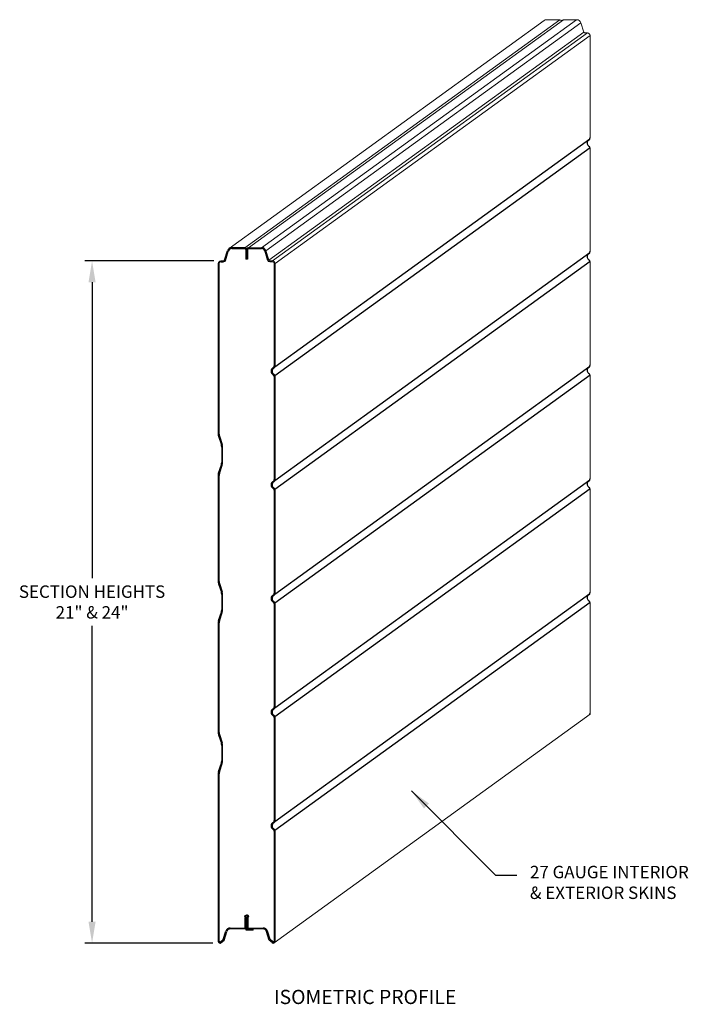
# Model space of a CAD drawing. Units: inches. Extents: x -197 to 877, y 282 to 1143.
# Drawn here: x -33 to 62, y 988 to 1127 of the extents above; entities that cross this region are included whole.
import ezdxf

# ---------------------------------------------------------------- set-up
doc = ezdxf.new("R2010")
doc.units = ezdxf.units.IN
doc.header["$LTSCALE"] = 5
doc.header["$MEASUREMENT"] = 0
doc.header["$PDMODE"] = 2
doc.layers.get('0').update_dxf_attribs({"linetype": 'CONTINUOUS'})
doc.layers.get('Defpoints').update_dxf_attribs({"linetype": 'CONTINUOUS'})
doc.layers.add('PROFILE', color=7, linetype='CONTINUOUS', lineweight=0)
doc.layers.add('SECTION JOINTS', color=7, linetype='CONTINUOUS', lineweight=25)
doc.layers.add('TEXT', color=7, linetype='CONTINUOUS')
doc.styles.get("Standard").update_dxf_attribs({"font": 'TIMES.TTF'})
doc.styles.add('WEB PAGE', font='TIMES.TTF')
doc.dimstyles.get("Standard").update_dxf_attribs({"dimtxt": 1.75, "dimasz": 3, "dimexe": 1, "dimexo": 1, "dimgap": 1, "dimtad": 0, "dimtih": 1, "dimtoh": 1, "dimdec": 4, "dimzin": 0, "dimdsep": 46, "dimlunit": 4, "dimtxsty": 'STANDARD', "dimcen": 1, "dimadec": 4, "dimazin": 0, "dimtfac": 1, "dimtdec": 4, "dimtofl": 0, "dimtmove": 0, "dimatfit": 3, "dimfxl": 1, "dimfrac": 2, "dimtolj": 1, "dimtzin": 0, "dimarcsym": 0})

# ---------------------------------------------------------------- blocks, each defined once
blk = doc.blocks.new('*D19')
at = {"layer": 'Defpoints', "color": 0}
for p in [(-22.32, 1092.77), (-4.18, 1092.77), (-4.32, 996.75)]:
    blk.add_point(p, dxfattribs=at)
at = {"layer": 'TEXT', "color": 0, "lineweight": -2}
for p, q in [((-5.18, 1092.77), (-23.32, 1092.77)), ((-22.32, 1089.77), (-22.32, 1048.11)), ((-22.32, 999.75), (-22.32, 1041.4)), ((-5.32, 996.75), (-23.32, 996.75))]:
    blk.add_line(p, q, dxfattribs=at)
at = {"layer": 'TEXT', "color": 0}
for points in [[(-22.82, 1089.77), (-21.82, 1089.77), (-22.32, 1092.77)], [(-22.82, 999.75), (-21.82, 999.75), (-22.32, 996.75)]]:
    blk.add_solid(points, dxfattribs=at)
at = {"layer": 'TEXT', "color": 0, "insert": (-22.32, 1044.76), "char_height": 1.75, "attachment_point": 5}
blk.add_mtext('\\A1;SECTION HEIGHTS\\P21" & 24"', dxfattribs=at)

msp = doc.modelspace()

# ---------------------------------------------------------------- hatches: boundary and pattern name
at = {"layer": 'SECTION JOINTS'}
h = msp.add_hatch(dxfattribs=at)
h.set_pattern_fill('ANSI31', color=256, scale=0.4, style=0)
h.set_pattern_definition([(135, (863.598503, -2424.15974), (0.03535533906, 0.03535533906), [])])
h.paths.add_polyline_path([(-0.31741, 1000.4771, -1), (-0.80362, 1000.4771, -1)])
h.paths.add_polyline_path([(-0.69487, 1000.4771, 1), (-0.42616, 1000.4771, 1)], flags=16)
h.paths.add_polyline_path([(-0.62549, 1000.234), (-0.49555, 1000.234), (-0.49555, 998.734), (0.33648, 998.734), (0.33648, 998.58873), (-0.62549, 998.58873)])

# ---------------------------------------------------------------- linework, layer by layer
at = {"color": 7, "linetype": 'Continuous'}
for p, q in [((47.56378, 1109.75249), (47.67302, 1109.86173)), ((47.56378, 1108.97094), (47.67302, 1108.8617)), ((47.56378, 1093.75249), (47.67302, 1093.86173)), ((47.56378, 1092.97094), (47.67302, 1092.8617)), ((3.12928, 1077.72325), (3.23856, 1077.83249)), ((3.23318, 1077.63692), (3.34242, 1077.74616)), ((47.56378, 1077.75249), (47.67302, 1077.86173)), ((47.56378, 1076.97094), (47.67302, 1076.8617)), ((3.12928, 1076.76905), (3.23856, 1076.65977)), ((3.23318, 1076.85538), (3.34242, 1076.74613)), ((3.13123, 1061.72325), (3.24051, 1061.83249)), ((3.23318, 1061.63692), (3.34242, 1061.74616)), ((47.56378, 1061.75249), (47.67302, 1061.86173)), ((3.13123, 1060.76905), (3.24051, 1060.65977)), ((3.23318, 1060.85538), (3.34242, 1060.74613)), ((47.56378, 1060.97094), (47.67302, 1060.8617)), ((3.13302, 1045.72325), (3.2423, 1045.83249)), ((3.23318, 1045.63692), (3.34242, 1045.74616)), ((47.56378, 1045.75249), (47.67302, 1045.86173)), ((3.13302, 1044.76905), (3.2423, 1044.65977)), ((3.23318, 1044.85538), (3.34242, 1044.74613)), ((47.56378, 1044.97094), (47.67302, 1044.8617)), ((3.13506, 1029.72325), (3.24435, 1029.83249)), ((3.13506, 1028.76905), (3.24435, 1028.65977)), ((3.23318, 1029.63692), (3.34242, 1029.74616)), ((3.23318, 1028.85538), (3.34242, 1028.74613)), ((3.13684, 1013.72325), (3.24612, 1013.83249)), ((3.23318, 1013.63692), (3.34242, 1013.74616)), ((3.13684, 1012.76905), (3.24612, 1012.65977)), ((3.23318, 1012.85538), (3.34242, 1012.74613))]:
    msp.add_line(p, q, dxfattribs=at)
for centre, radius, start, end in [((47.79235, 1109.36171), 0.45271, 120.3283388, 239.6717996), ((47.40679, 1110.12791), 0.37648, 315, 0), ((47.40679, 1108.59547), 0.37648, 0, 45), ((47.79235, 1093.36171), 0.45271, 120.3283388, 239.6717996), ((47.40679, 1094.12791), 0.37648, 315, 0), ((47.40679, 1092.59547), 0.37648, 0, 45), ((3.43729, 1077.24615), 0.56788, 122.8453923, 237.1547392), ((3.46175, 1077.24615), 0.45271, 120.3283388, 239.6717996), ((3.05867, 1078.01235), 0.25438, 315, 0), ((3.07619, 1078.01235), 0.37648, 315, 0), ((47.79235, 1077.36171), 0.45271, 120.3283388, 239.6717996), ((47.40679, 1078.12791), 0.37648, 315, 0), ((3.0577, 1076.47927), 0.25552, 0.1442893, 44.9493339), ((3.07619, 1076.47991), 0.37648, 0, 45), ((47.40679, 1076.59547), 0.37648, 0, 45), ((3.43924, 1061.24615), 0.56788, 122.8453923, 237.1547392), ((3.46175, 1061.24615), 0.45271, 120.3283388, 239.6717996), ((3.06062, 1062.01235), 0.25438, 315, 0), ((3.07619, 1062.01235), 0.37648, 315, 0), ((47.79235, 1061.36171), 0.45271, 120.3283388, 239.6717996), ((47.40679, 1062.12791), 0.37648, 315, 0), ((3.05954, 1060.47919), 0.25565, 0.1608064, 44.9435343), ((3.07619, 1060.47991), 0.37648, 0, 45), ((47.40679, 1060.59547), 0.37648, 0, 45), ((3.44102, 1045.24615), 0.56788, 122.8453923, 237.1547392), ((3.46175, 1045.24615), 0.45271, 120.3283388, 239.6717996), ((3.0624, 1046.01235), 0.25438, 315, 0), ((3.07619, 1046.01235), 0.37648, 315, 0), ((47.79235, 1045.36171), 0.45271, 120.3283388, 239.6717996), ((47.40679, 1046.12791), 0.37648, 315, 0), ((3.0613, 1044.47917), 0.25568, 0.164842, 44.9421172), ((3.07619, 1044.47991), 0.37648, 0, 45), ((47.40679, 1044.59547), 0.37648, 0, 45), ((3.06445, 1030.01235), 0.25438, 315, 0), ((3.07619, 1030.01235), 0.37648, 315, 0), ((3.44307, 1029.24615), 0.56788, 122.8453923, 237.1547392), ((3.46175, 1029.24615), 0.45271, 120.3283388, 239.6717996), ((3.06337, 1028.47919), 0.25565, 0.1610475, 44.9434496), ((3.07619, 1028.47991), 0.37648, 0, 45), ((3.44485, 1013.24615), 0.56788, 122.8453923, 237.1547392), ((3.46175, 1013.24615), 0.45271, 120.3283388, 239.6717996), ((3.06623, 1014.01235), 0.25438, 315, 0), ((3.07619, 1014.01235), 0.37648, 315, 0), ((3.06515, 1012.47919), 0.25565, 0.1608482, 44.9435196), ((3.07619, 1012.47991), 0.37648, 0, 45)]:
    msp.add_arc(centre, radius, start, end, dxfattribs=at)
at = {"layer": 'PROFILE'}
for p, q in [((-3.03716, 1094.50793), (41.29344, 1126.60274)), ((-0.81052, 1094.62997), (43.52008, 1126.72479)), ((-0.31052, 1094.62997), (44.02008, 1126.72479)), ((1.54348, 1094.62997), (45.87408, 1126.72479)), ((2.14439, 1094.18906), (46.47499, 1126.28388)), ((43.52008, 1126.72479), (41.66611, 1126.72479)), ((44.02008, 1126.72479), (45.87406, 1126.72479)), ((46.88521, 1124.9757), (46.47499, 1126.28388)), ((2.55461, 1092.88088), (46.88521, 1124.9757)), ((3.0567, 1092.7653), (47.3873, 1124.86012)), ((3.45267, 1092.39696), (47.78327, 1124.49178)), ((47.3873, 1124.86012), (47.0854, 1124.86012)), ((3.32441, 1092.36838), (3.31221, 1085.45994)), ((3.45267, 1092.35816), (3.45267, 1078.01235)), ((3.31221, 1085.45994), (3.31305, 1078.01235)), ((3.31322, 1076.47991), (3.31484, 1062.00353)), ((3.45267, 1076.47991), (3.45267, 1062.01235)), ((3.31519, 1060.47991), (3.31703, 1045.74613)), ((3.45267, 1060.47991), (3.45267, 1046.01235)), ((3.31698, 1044.47991), (3.31887, 1029.74613)), ((3.45267, 1044.47991), (3.45267, 1030.01235)), ((3.30557, 996.76829), (47.78327, 1028.96961)), ((3.31902, 1028.47991), (3.32087, 1013.74613)), ((3.45267, 1028.47991), (3.45267, 1014.01235)), ((3.3208, 1012.47991), (3.32274, 996.99613)), ((3.45267, 1012.47991), (3.45267, 996.99613))]:
    msp.add_line(p, q, dxfattribs=at)
at = {"layer": 'PROFILE', "linetype": 'Continuous'}
for p, q in [((47.78327, 1110.12791), (47.78327, 1124.49178)), ((47.78327, 1094.12791), (47.78327, 1108.59547)), ((-4.57371, 1068.39627), (-4.57371, 1092.39696)), ((-4.44976, 1068.39627), (-4.44976, 1092.39696)), ((3.05686, 1092.63688), (2.68066, 1092.63688)), ((3.05686, 1092.7653), (2.7548, 1092.7653)), ((3.05686, 1092.7653), (2.82335, 1092.7653)), ((47.78327, 1078.12791), (47.78327, 1092.59547)), ((47.78327, 1062.12791), (47.78327, 1076.59547)), ((-4.07371, 1064.39627), (-4.07371, 1066.57172)), ((-3.94976, 1064.39627), (-3.94976, 1066.57172)), ((-4.57371, 1047.64627), (-4.57371, 1062.57172)), ((-4.44976, 1047.64627), (-4.44976, 1062.57172)), ((47.78327, 1046.12791), (47.78327, 1060.59547)), ((-4.07371, 1043.64627), (-4.07371, 1045.82172)), ((-3.94976, 1043.64627), (-3.94976, 1045.82172)), ((47.78327, 1028.96961), (47.78327, 1044.59547)), ((-4.57371, 1026.39627), (-4.57371, 1041.82172)), ((-4.44976, 1026.39627), (-4.44976, 1041.82172)), ((-4.07371, 1022.39627), (-4.07371, 1024.57172)), ((-3.94976, 1022.39627), (-3.94976, 1024.57172)), ((-4.57371, 996.99613), (-4.57371, 1020.57172)), ((-4.44976, 996.99613), (-4.44976, 1020.57172)), ((-0.62549, 998.734), (-2.88434, 998.734)), ((-0.75542, 998.86393), (-2.88431, 998.86393)), ((0.33648, 998.58873), (-0.62549, 998.58873)), ((1.76331, 998.734), (-0.49555, 998.734)), ((1.76328, 998.86393), (-0.36561, 998.86393))]:
    msp.add_line(p, q, dxfattribs=at)
at = {"layer": 'PROFILE'}
for centre, radius, start, end in [((41.66608, 1126.09485), 0.62994, 89.9975184, 126.2678787), ((43.52008, 1126.47479), 0.25, 14.6281244, 90), ((44.02008, 1126.47479), 0.25, 90, 161.8081617), ((45.87408, 1126.09485), 0.62994, 17.4617611, 90.0024816), ((47.0854, 1125.09128), 0.23116, 210, 270), ((47.36696, 1124.44124), 0.41937, 6.9210547, 87.2206285)]:
    msp.add_arc(centre, radius, start, end, dxfattribs=at)
at = {"layer": 'PROFILE', "linetype": 'Continuous'}
for centre, radius, start, end in [((-4.1574, 1092.34643), 0.41937, 92.7793715, 173.0789453), ((-4.16526, 1092.34855), 0.28859, 87.5231337, 170.3433567), ((-3.87583, 1092.99646), 0.23116, 270, 330), ((-3.81104, 1092.90295), 0.26624, 272.0137529, 338.9549414), ((2.69001, 1092.90295), 0.26624, 201.0450586, 267.9862471), ((2.7548, 1092.99646), 0.23116, 210, 270), ((3.05686, 1092.36933), 0.39598, 358.3845098, 90), ((3.05686, 1092.36933), 0.26755, 359.7976746, 90)]:
    msp.add_arc(centre, radius, start, end, dxfattribs=at)
at = {"layer": 'SECTION JOINTS'}
for p, q in [((-3.67564, 1092.88088), (-3.26543, 1094.18906)), ((-3.56256, 1092.80735), (-3.14147, 1094.15009)), ((-2.66452, 1094.50004), (-0.81052, 1094.50004)), ((-0.81052, 1094.62997), (-2.66449, 1094.62997)), ((-0.69045, 1094.37997), (-0.69045, 1093.00004)), ((-0.56052, 1094.37997), (-0.56052, 1093.00004)), ((-0.43058, 1094.37997), (-0.43058, 1093.00004)), ((-0.31052, 1094.62997), (1.54346, 1094.62997)), ((-0.31052, 1094.50004), (1.54348, 1094.50004)), ((2.44153, 1092.80735), (2.02044, 1094.15009)), ((2.55461, 1092.88088), (2.14439, 1094.18906)), ((-4.17773, 1092.7653), (-3.87583, 1092.7653)), ((-4.16526, 1092.63715), (-3.80169, 1092.63688)), ((-0.43058, 1093.00004), (-0.69045, 1093.00004)), ((-4.52239, 1068.08005), (-4.12502, 1066.88795)), ((-4.40481, 1068.11924), (-4.00744, 1066.92714)), ((-4.52239, 1062.88795), (-4.12502, 1064.08005)), ((-4.40481, 1062.84875), (-4.00744, 1064.04085)), ((-4.52239, 1047.33005), (-4.12502, 1046.13795)), ((-4.40481, 1047.36924), (-4.00744, 1046.17714)), ((-4.52239, 1042.13795), (-4.12502, 1043.33005)), ((-4.40481, 1042.09875), (-4.00744, 1043.29085)), ((-4.52239, 1026.08005), (-4.12502, 1024.88795)), ((-4.40481, 1026.11924), (-4.00744, 1024.92714)), ((-4.52239, 1020.88795), (-4.12502, 1022.08005)), ((-4.40481, 1020.84875), (-4.00744, 1022.04085)), ((-0.75542, 998.86393), (-0.75542, 1000.234)), ((-0.62549, 1000.234), (-0.75542, 1000.234)), ((-0.62549, 998.58873), (-0.62549, 1000.234)), ((-0.49555, 1000.234), (-0.62549, 1000.234)), ((-0.36561, 1000.234), (-0.49555, 1000.234)), ((-0.49555, 998.734), (-0.49555, 1000.234)), ((-0.36561, 998.86393), (-0.36561, 1000.234)), ((-3.85437, 997.24976), (-3.48525, 998.42302)), ((-3.74129, 997.17622), (-3.36129, 998.38405)), ((0.33648, 998.58873), (0.33648, 998.734)), ((2.62026, 997.17622), (2.24026, 998.38405)), ((2.73334, 997.24976), (2.36422, 998.42302)), ((-4.24432, 996.90606), (-3.85437, 997.24976)), ((-4.1584, 996.80859), (-3.74129, 997.17622)), ((3.03737, 996.80859), (2.62026, 997.17622)), ((3.12329, 996.90606), (2.73334, 997.24976))]:
    msp.add_line(p, q, dxfattribs=at)
for radius in [0.2431, 0.13435]:
    msp.add_circle((-0.56052, 1000.4771), radius, dxfattribs=at)
for centre, radius, start, end in [((-2.66452, 1094.00004), 0.62994, 89.9975184, 162.5382389), ((-2.66452, 1094.00004), 0.5, 90, 162.5357594), ((-0.81052, 1094.37997), 0.25, 0, 90), ((-0.81052, 1094.37997), 0.12006, 0, 90), ((-0.31052, 1094.37997), 0.25, 90, 180), ((-0.31052, 1094.37997), 0.12006, 90, 180), ((1.54348, 1094.00004), 0.62994, 17.4617611, 90.0024816), ((1.54348, 1094.00004), 0.5, 17.4642406, 90), ((-3.57371, 1068.39627), 1, 180, 198.4349488), ((-3.57371, 1068.39627), 0.87606, 180, 198.4349488), ((-5.07371, 1066.57172), 1, 360, 18.4349488), ((-5.07371, 1066.57172), 1.12394, 360, 18.4349488), ((-5.07371, 1064.39627), 1, 341.5650512, 360), ((-5.07371, 1064.39627), 1.12394, 341.5650512, 360), ((-3.57371, 1062.57172), 1, 161.5650512, 180), ((-3.57371, 1062.57172), 0.87606, 161.5650512, 180), ((-3.57371, 1047.64627), 1, 180, 198.4349488), ((-3.57371, 1047.64627), 0.87606, 180, 198.4349488), ((-5.07371, 1045.82172), 1, 360, 18.4349488), ((-5.07371, 1045.82172), 1.12394, 360, 18.4349488), ((-5.07371, 1043.64627), 1, 341.5650512, 360), ((-5.07371, 1043.64627), 1.12394, 341.5650512, 360), ((-3.57371, 1041.82172), 1, 161.5650512, 180), ((-3.57371, 1041.82172), 0.87606, 161.5650512, 180), ((47.53327, 1029.09095), 0.25, 294.3037787, 0), ((-3.57371, 1026.39627), 1, 180, 198.4349488), ((-3.57371, 1026.39627), 0.87606, 180, 198.4349488), ((-5.07371, 1024.57172), 1, 360, 18.4349488), ((-5.07371, 1024.57172), 1.12394, 360, 18.4349488), ((-5.07371, 1022.39627), 1, 341.5650512, 360), ((-5.07371, 1022.39627), 1.12394, 341.5650512, 360), ((-3.57371, 1020.57172), 1, 161.5650512, 180), ((-3.57371, 1020.57172), 0.87606, 161.5650512, 180), ((-2.88434, 998.234), 0.62994, 89.9975194, 162.5382389), ((-2.88434, 998.234), 0.5, 90, 162.5357594), ((1.76331, 998.234), 0.62994, 17.4617611, 90.0024816), ((1.76331, 998.234), 0.5, 17.4642406, 90), ((-4.32371, 996.99613), 0.25, 180, 311.3924426), ((-4.32462, 997.00223), 0.12529, 182.7906328, 309.8621994), ((3.20267, 996.99613), 0.25, 228.6075574, 0), ((3.20267, 996.99613), 0.12006, 228.6075574, 0)]:
    msp.add_arc(centre, radius, start, end, dxfattribs=at)
at = {"layer": 'TEXT'}
for p, q in [((3.42402, 1077.86827), (47.73987, 1109.95241)), ((3.42402, 1076.62398), (47.76089, 1108.72334)), ((3.42402, 1061.86827), (47.73987, 1093.95241)), ((3.42402, 1060.62398), (47.76089, 1092.72334)), ((3.42402, 1045.86827), (47.73987, 1077.95241)), ((3.42402, 1044.62398), (47.76089, 1076.72334)), ((3.42402, 1029.86827), (47.73987, 1061.95241)), ((3.42402, 1028.62398), (47.76089, 1060.72334)), ((3.42402, 1013.86827), (47.73987, 1045.95241)), ((3.42402, 1012.62398), (47.76089, 1044.72334))]:
    msp.add_line(p, q, dxfattribs=at)

# ---------------------------------------------------------------- texts
at = {"layer": 'TEXT', "style": 'WEB PAGE'}
msp.add_text('%%uISOMETRIC PROFILE', height=2, dxfattribs=at).set_placement((3.27339, 988.16544))
at = {"layer": 'TEXT', "insert": (39.30956, 1002.40763), "char_height": 1.75, "attachment_point": 7, "style": 'WEB PAGE'}
msp.add_mtext('27 GAUGE INTERIOR\\P& EXTERIOR SKINS', dxfattribs=at)

# ---------------------------------------------------------------- dimensions: what is measured, and where the dimension line sits
at = {"layer": 'TEXT'}
dim = msp.add_linear_dim(base=(-22.32253, 1092.7653), p1=(-4.32371, 996.74613), p2=(-4.17789, 1092.7653), angle=90, text='SECTION HEIGHTS\\P21" & 24"', dimstyle='STANDARD', dxfattribs=at)
dim.commit()
dim.dimension.update_dxf_attribs({"geometry": '*D19', "text_midpoint": (-22.32253, 1044.75572)})

# ---------------------------------------------------------------- leaders
at = {"layer": 'SECTION JOINTS', "annotation_type": 0, "has_hookline": 1, "hookline_direction": 0}
msp.add_leader([(22.61977, 1018.17863), (34.47041, 1006.30743), (37.47041, 1006.30743)], dimstyle='STANDARD', override={"dimgap": 1, "dimtad": 0}, dxfattribs=at)

doc.saveas('drawing.dxf')
